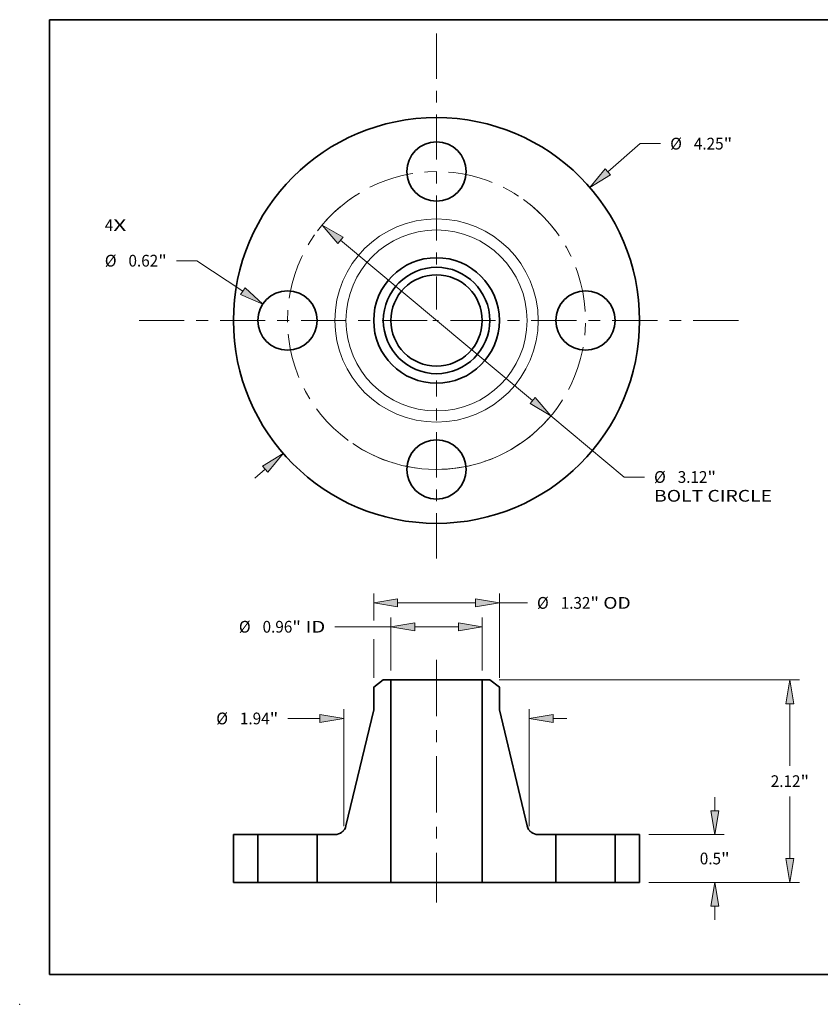
# Model space of a CAD drawing. Extents: x 0 to 10.8, y 0 to 8.2.
# Drawn here: x 0 to 6.7, y 0 to 8.2 of the extents above; entities that cross this region are included whole.
import ezdxf
from ezdxf.enums import TextEntityAlignment as Align

# ---------------------------------------------------------------- set-up
doc = ezdxf.new("R2010")
doc.units = 0
doc.header["$MEASUREMENT"] = 0
doc.linetypes.add('DASHDOT', pattern=[18.5, 12, -3, 0.5, -3])
doc.layers.get('0').update_dxf_attribs({"lineweight": 13})
doc.layers.add('1', color=7, linetype='Continuous', lineweight=13)
doc.styles.get("Standard").update_dxf_attribs({"font": 'isocp.shx'})

# ---------------------------------------------------------------- blocks, each defined once
blk = doc.blocks.new('BLOCK6')
at = {"color": 7, "lineweight": 13, "ltscale": 0.03937}
for s, p, p2 in [('4', (-3.472706, 0.93656), (-3.383811, 0.93656)), ('X', (-3.383811, 0.93656), (-3.247089, 0.93656))]:
    blk.add_text(s, height=0.123032, dxfattribs=at).set_placement(p, p2, align=Align.FIT)
blk = doc.blocks.new('BLOCK7')
at = {"color": 7, "lineweight": 13, "ltscale": 0.011251}
blk.add_line((1.793512, 1.556895), (2.133373, 1.851918), dxfattribs=at)
at = {"color": 7, "lineweight": 13, "ltscale": 0.005313}
blk.add_line((2.133373, 1.851918), (2.345873, 1.851918), dxfattribs=at)
at = {"color": 7, "lineweight": 13, "ltscale": 0.003593}
blk.add_line((-1.902033, -1.651098), (-1.793512, -1.556895), dxfattribs=at)
at = {"color": 7, "lineweight": 13, "ltscale": 0.03937}
for points in [[(1.766199, 1.58836), (1.604724, 1.393013), (1.820826, 1.52543)], [(-1.766199, -1.58836), (-1.604724, -1.393013), (-1.820826, -1.52543)]]:
    blk.add_lwpolyline(points, close=True, dxfattribs=at)
for points in [[(1.766199, 1.58836), (1.604724, 1.393013), (1.766199, 1.58836), (1.820826, 1.52543)], [(-1.766199, -1.58836), (-1.604724, -1.393013), (-1.766199, -1.58836), (-1.820826, -1.52543)]]:
    blk.add_solid(points, dxfattribs=at)
for s, p, p2 in [('%%c', (2.445873, 1.790402), (2.568904, 1.790402)), ('4.25', (2.693904, 1.790402), (3.005039, 1.790402)), ('"', (3.005039, 1.790402), (3.095262, 1.790402))]:
    blk.add_text(s, height=0.123031, dxfattribs=at).set_placement(p, p2, align=Align.FIT)
blk = doc.blocks.new('BLOCK8')
at = {"color": 7, "lineweight": 13, "ltscale": 0.005312}
blk.add_line((-2.510817, 0.626095), (-2.723317, 0.626095), dxfattribs=at)
at = {"color": 7, "lineweight": 13, "ltscale": 0.014461}
blk.add_line((-2.027705, 0.307975), (-2.510817, 0.626095), dxfattribs=at)
at = {"color": 7, "lineweight": 13, "ltscale": 0.03937}
blk.add_lwpolyline([(-2.050619, 0.273176), (-1.81891, 0.170487), (-2.00479, 0.342774)], close=True, dxfattribs=at)
blk.add_solid([(-2.050619, 0.273176), (-1.81891, 0.170487), (-2.050619, 0.273176), (-2.00479, 0.342774)], dxfattribs=at)
for s, p, p2 in [('%%c', (-3.472706, 0.564579), (-3.349675, 0.564579)), ('0.62', (-3.224674, 0.564579), (-2.91354, 0.564579)), ('"', (-2.91354, 0.564579), (-2.823317, 0.564579))]:
    blk.add_text(s, height=0.123031, dxfattribs=at).set_placement(p, p2, align=Align.FIT)
blk = doc.blocks.new('BLOCK9')
at = {"color": 7, "lineweight": 13, "ltscale": 0.03937}
for p, q in [((-1.005785, 0.839348), (1.005785, -0.839348)), ((1.197726, -0.999526), (1.964564, -1.639468))]:
    blk.add_line(p, q, dxfattribs=at)
at = {"color": 7, "lineweight": 13, "ltscale": 0.005312}
blk.add_line((1.964564, -1.639468), (2.177064, -1.639468), dxfattribs=at)
at = {"color": 7, "lineweight": 13, "ltscale": 0.03937}
for points in [[(-0.979089, 0.871338), (-1.197726, 0.999526), (-1.032482, 0.807358)], [(0.979089, -0.871338), (1.197726, -0.999526), (1.032482, -0.807358)]]:
    blk.add_lwpolyline(points, close=True, dxfattribs=at)
blk.add_arc((0, 0), 1.56, 240.655818, 323.769299, dxfattribs=at)
for points in [[(-0.979089, 0.871338), (-1.197726, 0.999526), (-0.979089, 0.871338), (-1.032482, 0.807358)], [(0.979089, -0.871338), (1.197726, -0.999526), (0.979089, -0.871338), (1.032482, -0.807358)]]:
    blk.add_solid(points, dxfattribs=at)
for s, p, p2 in [('%%c', (2.277064, -1.700983), (2.400096, -1.700983)), ('3.12', (2.525096, -1.700983), (2.83623, -1.700983)), ('"', (2.83623, -1.700983), (2.926453, -1.700983)), ('BOLT CIRCLE', (2.277064, -1.897834), (3.512357, -1.897834))]:
    blk.add_text(s, height=0.123031, dxfattribs=at).set_placement(p, p2, align=Align.FIT)
blk = doc.blocks.new('BLOCK10')
at = {"color": 7, "linetype": 'DASHDOT', "lineweight": 13, "ltscale": 0.03937}
blk.add_line((-3.113059, 0), (-0.006941, 0), dxfattribs=at)
blk.add_arc((0, 0), 1.56, 122.959155, 237.040845, dxfattribs=at)
blk = doc.blocks.new('BLOCK11')
at = {"color": 7, "linetype": 'DASHDOT', "lineweight": 13, "ltscale": 0.03937}
blk.add_line((0, 3.00427), (0, 0.11573), dxfattribs=at)
blk.add_arc((0, 0), 1.56, 36.954773, 143.045226, dxfattribs=at)
blk = doc.blocks.new('BLOCK12')
at = {"color": 7, "linetype": 'DASHDOT', "lineweight": 13, "ltscale": 0.03937}
blk.add_line((3.159683, 0), (-0.039683, 0), dxfattribs=at)
blk.add_arc((0, 0), 1.56, 301.246747, 58.753253, dxfattribs=at)
blk = doc.blocks.new('BLOCK13')
at = {"color": 7, "linetype": 'DASHDOT', "lineweight": 13, "ltscale": 0.03937}
blk.add_line((0, -2.491405), (0, -0.628595), dxfattribs=at)
blk.add_arc((0, 0), 1.56, 235.791302, 304.20873, dxfattribs=at)
blk = doc.blocks.new('BLOCK14')
at = {"color": 7, "lineweight": 13, "ltscale": 0.013932}
for p, q in [((-0.4785, 2.218425), (-0.4785, 2.775703)), ((0.4785, 2.218425), (0.4785, 2.775703))]:
    blk.add_line(p, q, dxfattribs=at)
at = {"color": 7, "lineweight": 13, "ltscale": 0.014635}
blk.add_line((-1.063893, 2.677278), (-0.4785, 2.677278), dxfattribs=at)
at = {"color": 7, "lineweight": 13, "ltscale": 0.011425}
blk.add_line((-0.228503, 2.677278), (0.228503, 2.677278), dxfattribs=at)
at = {"color": 7, "lineweight": 13, "ltscale": 0.03937}
for points in [[(-0.228503, 2.718944), (-0.4785, 2.677278), (-0.228503, 2.635612)], [(0.228503, 2.635612), (0.4785, 2.677278), (0.228503, 2.718944)]]:
    blk.add_lwpolyline(points, close=True, dxfattribs=at)
for points in [[(-0.228503, 2.718944), (-0.4785, 2.677278), (-0.228503, 2.718944), (-0.228503, 2.635612)], [(0.228503, 2.635612), (0.4785, 2.677278), (0.228503, 2.635612), (0.228503, 2.718944)]]:
    blk.add_solid(points, dxfattribs=at)
for s, p, p2 in [('%%c', (-2.068946, 2.615762), (-1.945914, 2.615762)), ('0.96', (-1.820914, 2.615762), (-1.50978, 2.615762)), ('"', (-1.50978, 2.615762), (-1.419557, 2.615762)), (' ID', (-1.419557, 2.615762), (-1.163893, 2.615762))]:
    blk.add_text(s, height=0.123031, dxfattribs=at).set_placement(p, p2, align=Align.FIT)
blk = doc.blocks.new('BLOCK15')
at = {"color": 7, "lineweight": 13, "ltscale": 0.007065}
blk.add_line((-0.6575, 2.743114), (-0.6575, 3.025705), dxfattribs=at)
at = {"color": 7, "lineweight": 13, "ltscale": 0.03937}
for p, q in [((0.6575, 2.141493), (0.6575, 3.025705)), ((-0.407503, 2.927279), (0.407503, 2.927279))]:
    blk.add_line(p, q, dxfattribs=at)
at = {"color": 7, "lineweight": 13, "ltscale": 0.007355}
blk.add_line((0.6575, 2.927279), (0.951685, 2.927279), dxfattribs=at)
at = {"color": 7, "lineweight": 13, "ltscale": 0.010177}
blk.add_line((-0.6575, 2.141493), (-0.6575, 2.548576), dxfattribs=at)
at = {"color": 7, "lineweight": 13, "ltscale": 0.03937}
for points in [[(-0.407503, 2.968945), (-0.6575, 2.927279), (-0.407503, 2.885613)], [(0.407503, 2.885613), (0.6575, 2.927279), (0.407503, 2.968945)]]:
    blk.add_lwpolyline(points, close=True, dxfattribs=at)
for points in [[(-0.407503, 2.968945), (-0.6575, 2.927279), (-0.407503, 2.968945), (-0.407503, 2.885613)], [(0.407503, 2.885613), (0.6575, 2.927279), (0.407503, 2.885613), (0.407503, 2.968945)]]:
    blk.add_solid(points, dxfattribs=at)
for s, p, p2 in [('%%c', (1.051685, 2.865764), (1.174716, 2.865764)), ('1.32', (1.299716, 2.865764), (1.610851, 2.865764)), ('"', (1.610851, 2.865764), (1.701074, 2.865764)), (' OD', (1.701074, 2.865764), (2.03301, 2.865764))]:
    blk.add_text(s, height=0.123031, dxfattribs=at).set_placement(p, p2, align=Align.FIT)
blk = doc.blocks.new('BLOCK16')
at = {"color": 7, "lineweight": 13, "ltscale": 0.03937}
for p, q in [((-0.97, 0.588732), (-0.97, 1.81517)), ((0.97, 0.588732), (0.97, 1.81517))]:
    blk.add_line(p, q, dxfattribs=at)
at = {"color": 7, "lineweight": 13, "ltscale": 0.008414}
blk.add_line((-1.556567, 1.716745), (-1.219997, 1.716745), dxfattribs=at)
at = {"color": 7, "lineweight": 13, "ltscale": 0.003593}
blk.add_line((1.219997, 1.716745), (1.363701, 1.716745), dxfattribs=at)
at = {"color": 7, "lineweight": 13, "ltscale": 0.03937}
for points in [[(-1.219997, 1.675079), (-0.97, 1.716745), (-1.219997, 1.758411)], [(1.219997, 1.758411), (0.97, 1.716745), (1.219997, 1.675079)]]:
    blk.add_lwpolyline(points, close=True, dxfattribs=at)
for points in [[(-1.219997, 1.675079), (-0.97, 1.716745), (-1.219997, 1.675079), (-1.219997, 1.758411)], [(1.219997, 1.758411), (0.97, 1.716745), (1.219997, 1.758411), (1.219997, 1.675079)]]:
    blk.add_solid(points, dxfattribs=at)
for s, p, p2 in [('%%c', (-2.305956, 1.655229), (-2.182924, 1.655229)), ('1.94', (-2.057924, 1.655229), (-1.74679, 1.655229)), ('"', (-1.74679, 1.655229), (-1.656567, 1.655229))]:
    blk.add_text(s, height=0.123031, dxfattribs=at).set_placement(p, p2, align=Align.FIT)
blk = doc.blocks.new('BLOCK17')
at = {"color": 7, "lineweight": 13, "ltscale": 0.003593}
for p, q in [((2.912402, 0.749997), (2.912402, 0.893701)), ((2.912402, -0.393701), (2.912402, -0.249997))]:
    blk.add_line(p, q, dxfattribs=at)
at = {"color": 7, "lineweight": 13, "ltscale": 0.03937}
for p, q in [((2.223425, 0.5), (3.010827, 0.5)), ((2.223425, 0), (3.010827, 0))]:
    blk.add_line(p, q, dxfattribs=at)
for points in [[(2.870736, 0.749997), (2.912402, 0.5), (2.954068, 0.749997)], [(2.954068, -0.249997), (2.912402, 0), (2.870736, -0.249997)]]:
    blk.add_lwpolyline(points, close=True, dxfattribs=at)
for points in [[(2.870736, 0.749997), (2.912402, 0.5), (2.870736, 0.749997), (2.954068, 0.749997)], [(2.954068, -0.249997), (2.912402, 0), (2.954068, -0.249997), (2.870736, -0.249997)]]:
    blk.add_solid(points, dxfattribs=at)
for s, p, p2 in [('0.5', (2.756171, 0.188484), (2.97841, 0.188484)), ('"', (2.978409, 0.188484), (3.068633, 0.188484))]:
    blk.add_text(s, height=0.123031, dxfattribs=at).set_placement(p, p2, align=Align.FIT)
blk = doc.blocks.new('BLOCK18')
at = {"color": 7, "lineweight": 13, "ltscale": 0.03937}
for p, q in [((0.655665, 2.12), (3.798228, 2.12)), ((2.223425, 0), (3.798228, 0))]:
    blk.add_line(p, q, dxfattribs=at)
at = {"color": 7, "lineweight": 13, "ltscale": 0.016212}
for p, q in [((3.699803, 1.221516), (3.699803, 1.870003)), ((3.699803, 0.249997), (3.699803, 0.898484))]:
    blk.add_line(p, q, dxfattribs=at)
at = {"color": 7, "lineweight": 13, "ltscale": 0.03937}
for points in [[(3.741469, 1.870003), (3.699803, 2.12), (3.658137, 1.870003)], [(3.658137, 0.249997), (3.699803, 0), (3.741469, 0.249997)]]:
    blk.add_lwpolyline(points, close=True, dxfattribs=at)
for points in [[(3.741469, 1.870003), (3.699803, 2.12), (3.741469, 1.870003), (3.658137, 1.870003)], [(3.658137, 0.249997), (3.699803, 0), (3.658137, 0.249997), (3.741469, 0.249997)]]:
    blk.add_solid(points, dxfattribs=at)
for s, p, p2 in [('2.12', (3.499124, 0.998484), (3.810259, 0.998484)), ('"', (3.810259, 0.998484), (3.900482, 0.998484))]:
    blk.add_text(s, height=0.123031, dxfattribs=at).set_placement(p, p2, align=Align.FIT)
blk = doc.blocks.new('BLOCK19')
at = {"color": 7, "lineweight": 5, "ltscale": 0.0125}
for p, q in [((-2.125, 0), (-2.125, 0.5)), ((-1.87, 0.5), (-1.87, 0))]:
    blk.add_line(p, q, dxfattribs=at)
at = {"color": 7, "lineweight": 5, "ltscale": 0.006375}
for p, q in [((-2.125, 0.5), (-1.87, 0.5)), ((-1.87, 0), (-2.125, 0))]:
    blk.add_line(p, q, dxfattribs=at)
blk = doc.blocks.new('BLOCK20')
at = {"color": 7, "lineweight": 5, "ltscale": 0.003159}
blk.add_line((-0.6575, 2.043068), (-0.55724, 2.12), dxfattribs=at)
at = {"color": 7, "lineweight": 5, "ltscale": 0.001969}
blk.add_line((-0.55724, 2.12), (-0.4785, 2.12), dxfattribs=at)
at = {"color": 7, "lineweight": 5, "ltscale": 0.03937}
for p, q in [((-0.4785, 2.12), (-0.4785, 0)), ((-0.947979, 0.592092), (-0.6575, 1.806847))]:
    blk.add_line(p, q, dxfattribs=at)
at = {"color": 7, "lineweight": 5, "ltscale": 0.005906}
blk.add_line((-0.6575, 1.806847), (-0.6575, 2.043068), dxfattribs=at)
at = {"color": 7, "lineweight": 5, "ltscale": 0.000211}
for p, q in [((-1.007976, 0.514247), (-1.000686, 0.518493)), ((-1.000686, 0.518493), (-0.993712, 0.523241)), ((-0.993712, 0.523241), (-0.987089, 0.528467)), ((-0.987089, 0.528467), (-0.980849, 0.534145)), ((-0.980849, 0.534145), (-0.975024, 0.540248)), ((-0.975024, 0.540248), (-0.969642, 0.546746)), ((-0.969642, 0.546746), (-0.96473, 0.553605)), ((-0.96473, 0.553605), (-0.960312, 0.560792)), ((-0.960312, 0.560792), (-0.95641, 0.568272)), ((-0.95641, 0.568272), (-0.953043, 0.576008)), ((-0.953043, 0.576008), (-0.950228, 0.583961)), ((-0.950228, 0.583961), (-0.947979, 0.592092)), ((-1.064688, 0.5), (-1.056257, 0.500297)), ((-1.056257, 0.500297), (-1.047867, 0.501185)), ((-1.047867, 0.501185), (-1.03956, 0.50266)), ((-1.03956, 0.50266), (-1.031378, 0.504716)), ((-1.031378, 0.504716), (-1.02336, 0.507341)), ((-1.02336, 0.507341), (-1.015546, 0.510524)), ((-1.015546, 0.510524), (-1.007976, 0.514247))]:
    blk.add_line(p, q, dxfattribs=at)
at = {"color": 7, "lineweight": 5, "ltscale": 0.0125}
blk.add_line((-1.25, 0), (-1.25, 0.5), dxfattribs=at)
at = {"color": 7, "lineweight": 5, "ltscale": 0.004633}
blk.add_line((-1.25, 0.5), (-1.064688, 0.5), dxfattribs=at)
at = {"color": 7, "lineweight": 5, "ltscale": 0.00625}
blk.add_line((-1, 0), (-1.25, 0), dxfattribs=at)
at = {"color": 7, "lineweight": 5, "ltscale": 0.013037}
blk.add_line((-0.4785, 0), (-1, 0), dxfattribs=at)
blk = doc.blocks.new('BLOCK21')
at = {"color": 7, "lineweight": 5, "ltscale": 0.03937}
for p, q in [((0.4785, 0), (0.4785, 2.12)), ((0.6575, 1.806847), (0.947979, 0.592092))]:
    blk.add_line(p, q, dxfattribs=at)
at = {"color": 7, "lineweight": 5, "ltscale": 0.001969}
blk.add_line((0.4785, 2.12), (0.55724, 2.12), dxfattribs=at)
at = {"color": 7, "lineweight": 5, "ltscale": 0.003159}
blk.add_line((0.55724, 2.12), (0.6575, 2.043068), dxfattribs=at)
at = {"color": 7, "lineweight": 5, "ltscale": 0.005906}
blk.add_line((0.6575, 2.043068), (0.6575, 1.806847), dxfattribs=at)
at = {"color": 7, "lineweight": 5, "ltscale": 0.000211}
for p, q in [((0.947979, 0.592092), (0.950228, 0.583961)), ((0.950228, 0.583961), (0.953043, 0.576008)), ((0.953043, 0.576008), (0.95641, 0.568272)), ((0.95641, 0.568272), (0.960312, 0.560792)), ((0.960312, 0.560792), (0.96473, 0.553605)), ((0.96473, 0.553605), (0.969642, 0.546746)), ((0.969642, 0.546746), (0.975024, 0.540248)), ((0.975024, 0.540248), (0.980849, 0.534145)), ((0.980849, 0.534145), (0.987089, 0.528467)), ((0.987089, 0.528467), (0.993712, 0.523241)), ((0.993712, 0.523241), (1.000686, 0.518493)), ((1.000686, 0.518493), (1.007976, 0.514247)), ((1.007976, 0.514247), (1.015546, 0.510524)), ((1.015546, 0.510524), (1.02336, 0.507341)), ((1.02336, 0.507341), (1.031378, 0.504716)), ((1.031378, 0.504716), (1.03956, 0.50266)), ((1.03956, 0.50266), (1.047867, 0.501185)), ((1.047867, 0.501185), (1.056257, 0.500297)), ((1.056257, 0.500297), (1.064688, 0.5))]:
    blk.add_line(p, q, dxfattribs=at)
at = {"color": 7, "lineweight": 5, "ltscale": 0.004633}
blk.add_line((1.064688, 0.5), (1.25, 0.5), dxfattribs=at)
at = {"color": 7, "lineweight": 5, "ltscale": 0.0125}
blk.add_line((1.25, 0.5), (1.25, 0), dxfattribs=at)
at = {"color": 7, "lineweight": 5, "ltscale": 0.013037}
blk.add_line((1, 0), (0.4785, 0), dxfattribs=at)
at = {"color": 7, "lineweight": 5, "ltscale": 0.00625}
blk.add_line((1.25, 0), (1, 0), dxfattribs=at)
blk = doc.blocks.new('BLOCK22')
at = {"color": 7, "lineweight": 5, "ltscale": 0.0125}
for p, q in [((1.87, 0), (1.87, 0.5)), ((2.125, 0.5), (2.125, 0))]:
    blk.add_line(p, q, dxfattribs=at)
at = {"color": 7, "lineweight": 5, "ltscale": 0.006375}
for p, q in [((1.87, 0.5), (2.125, 0.5)), ((2.125, 0), (1.87, 0))]:
    blk.add_line(p, q, dxfattribs=at)

msp = doc.modelspace()

# ---------------------------------------------------------------- linework, layer by layer
at = {"color": 7, "linetype": 'DASHDOT', "lineweight": 13, "ltscale": 0.03937}
msp.add_line((3.490845, 2.887266), (3.490845, 0.852047), dxfattribs=at)
at = {"color": 7, "lineweight": 35, "ltscale": 0.002527}
for p, q in [((3.045053, 2.717664), (2.964845, 2.656118)), ((3.936637, 2.717664), (4.016845, 2.656118))]:
    msp.add_line(p, q, dxfattribs=at)
at = {"color": 7, "lineweight": 35, "ltscale": 0.004724}
for p, q in [((2.964845, 2.656118), (2.964845, 2.467142)), ((4.016845, 2.656118), (4.016845, 2.467142))]:
    msp.add_line(p, q, dxfattribs=at)
at = {"color": 7, "lineweight": 35, "ltscale": 0.001575}
for p, q in [((3.108045, 2.717664), (3.045053, 2.717664)), ((3.936637, 2.717664), (3.873645, 2.717664))]:
    msp.add_line(p, q, dxfattribs=at)
at = {"color": 7, "lineweight": 35, "ltscale": 0.03937}
for p, q in [((3.108045, 2.717664), (3.108045, 1.021664)), ((3.873645, 2.717664), (3.873645, 1.021664)), ((2.964845, 2.467142), (2.732462, 1.495338)), ((4.016845, 2.467142), (4.249228, 1.495338))]:
    msp.add_line(p, q, dxfattribs=at)
at = {"color": 7, "lineweight": 35, "ltscale": 0.014158}
for p, q in [((3.108045, 2.717664), (3.674369, 2.717664)), ((3.108045, 1.021664), (3.674369, 1.021664))]:
    msp.add_line(p, q, dxfattribs=at)
at = {"color": 7, "lineweight": 35, "ltscale": 0.004982}
for p, q in [((3.674369, 2.717664), (3.873645, 2.717664)), ((3.674369, 1.021664), (3.873645, 1.021664))]:
    msp.add_line(p, q, dxfattribs=at)
at = {"color": 7, "lineweight": 35, "ltscale": 0.01}
for p, q in [((1.790845, 1.421664), (1.790845, 1.021664)), ((1.994845, 1.421664), (1.994845, 1.021664)), ((2.490845, 1.421664), (2.490845, 1.021664)), ((4.490845, 1.421664), (4.490845, 1.021664)), ((4.986845, 1.421664), (4.986845, 1.021664)), ((5.190845, 1.421664), (5.190845, 1.021664))]:
    msp.add_line(p, q, dxfattribs=at)
at = {"color": 7, "lineweight": 35, "ltscale": 0.0051}
for p, q in [((1.994845, 1.421664), (1.790845, 1.421664)), ((5.190845, 1.421664), (4.986845, 1.421664)), ((1.994845, 1.021664), (1.790845, 1.021664)), ((5.190845, 1.021664), (4.986845, 1.021664))]:
    msp.add_line(p, q, dxfattribs=at)
at = {"color": 7, "lineweight": 35, "ltscale": 0.000759}
for p, q in [((1.994845, 1.421664), (2.025204, 1.421664)), ((4.490845, 1.421664), (4.521204, 1.421664)), ((1.994845, 1.021664), (2.025204, 1.021664)), ((4.490845, 1.021664), (4.521204, 1.021664))]:
    msp.add_line(p, q, dxfattribs=at)
at = {"color": 7, "lineweight": 35, "ltscale": 0.011641}
for p, q in [((2.025204, 1.421664), (2.490845, 1.421664)), ((4.521204, 1.421664), (4.986845, 1.421664)), ((2.025204, 1.021664), (2.490845, 1.021664)), ((4.521204, 1.021664), (4.986845, 1.021664))]:
    msp.add_line(p, q, dxfattribs=at)
at = {"color": 7, "lineweight": 35, "ltscale": 0.003706}
for p, q in [((2.639094, 1.421664), (2.490845, 1.421664)), ((4.490845, 1.421664), (4.342595, 1.421664))]:
    msp.add_line(p, q, dxfattribs=at)
at = {"color": 7, "lineweight": 35, "ltscale": 0.005}
for p, q in [((2.690845, 1.021664), (2.490845, 1.021664)), ((4.490845, 1.021664), (4.290845, 1.021664))]:
    msp.add_line(p, q, dxfattribs=at)
at = {"color": 7, "lineweight": 35, "ltscale": 0.01043}
for p, q in [((3.108045, 1.021664), (2.690845, 1.021664)), ((4.290845, 1.021664), (3.873645, 1.021664))]:
    msp.add_line(p, q, dxfattribs=at)
at = {"color": 7, "lineweight": 35, "ltscale": 0.03937}
for points in [[(2.639094, 1.421664, 0.347022), (2.732462, 1.495338)], [(4.249228, 1.495338, 0.347022), (4.342595, 1.421664)]]:
    msp.add_lwpolyline(points, format="xyb", dxfattribs=at)
for centre, radius in [((3.490845, 5.729829), 1.7), ((3.490845, 6.977829), 0.248), ((3.490845, 5.729829), 0.526), ((3.490845, 5.729829), 0.445792), ((3.490845, 5.729829), 0.3828), ((2.242845, 5.729829), 0.248), ((4.738845, 5.729829), 0.248), ((3.490845, 4.481829), 0.248)]:
    msp.add_circle(centre, radius, dxfattribs=at)
at = {"color": 7, "lineweight": 13, "ltscale": 0.03937}
for radius in [0.851751, 0.758383]:
    msp.add_circle((3.490845, 5.729829), radius, dxfattribs=at)
at = {"color": 7, "lineweight": 5, "ltscale": 0.03937}
msp.add_point((0, 0), dxfattribs=at)
at = {"layer": '1', "color": 7, "lineweight": 35, "ltscale": 0.03937}
for p, q in [((0.25, 0.25), (0.25, 8.25)), ((0.25, 8.25), (10.75, 8.25)), ((0.25, 0.25), (10.75, 0.25))]:
    msp.add_line(p, q, dxfattribs=at)

# ---------------------------------------------------------------- block references
at = {"lineweight": 0, "xscale": 0.8, "yscale": 0.8, "zscale": 0.8}
for name, p in [('BLOCK11', (3.490845, 5.729829)), ('BLOCK7', (3.490845, 5.729829)), ('BLOCK10', (3.490845, 5.729829)), ('BLOCK12', (3.490845, 5.729829)), ('BLOCK6', (3.490845, 5.729829)), ('BLOCK9', (3.490845, 5.729829)), ('BLOCK8', (3.490845, 5.729829)), ('BLOCK13', (3.490845, 5.729829)), ('BLOCK15', (3.490845, 1.021664)), ('BLOCK14', (3.490845, 1.021664)), ('BLOCK20', (3.490845, 1.021664)), ('BLOCK21', (3.490845, 1.021664)), ('BLOCK18', (3.490845, 1.021664)), ('BLOCK16', (3.490845, 1.021664)), ('BLOCK17', (3.490845, 1.021664)), ('BLOCK19', (3.490845, 1.021664)), ('BLOCK22', (3.490845, 1.021664))]:
    msp.add_blockref(name, p, dxfattribs=at)

doc.saveas('drawing.dxf')
